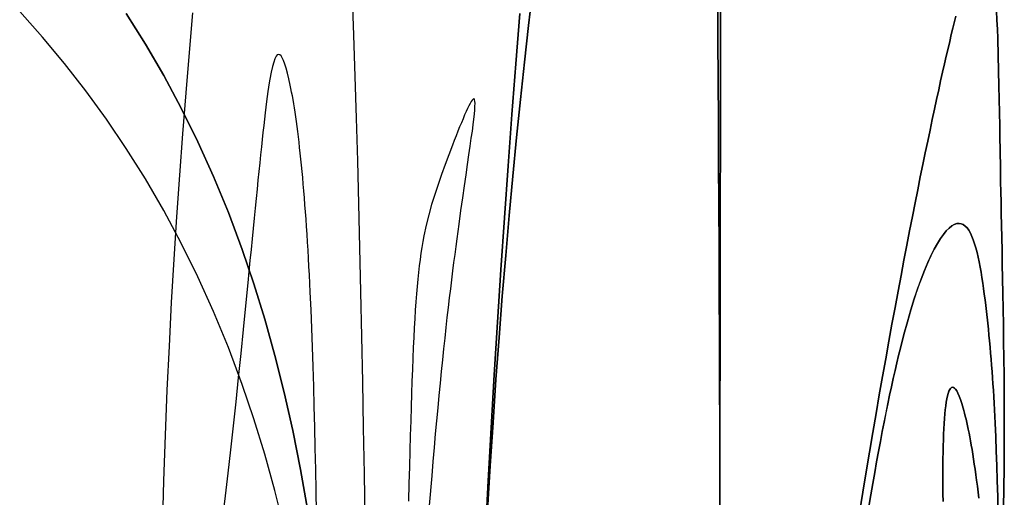
# Model space of a CAD drawing. Units: millimetres. Extents: x 188 to 679, y -220 to 150.
# Drawn here: x 306 to 328, y 113 to 124 of the extents above; entities that cross this region are included whole.
import ezdxf

# ---------------------------------------------------------------- set-up
doc = ezdxf.new("R2010")
doc.units = ezdxf.units.MM
doc.header["$MEASUREMENT"] = 0
doc.layers.add('IGES level 0', color=7, linetype='Continuous', true_color=0x000000)

msp = doc.modelspace()

# ---------------------------------------------------------------- linework, layer by layer
at = {"layer": 'IGES level 0'}
for p, q in [((317.424, 124.991, 75.662), (317.236, 123.378, 76.706)), ((317.236, 123.378, 76.706), (317.424, 124.991, 75.662)), ((313.248, 124.075, 8.202), (313.28, 123.157, 7.761)), ((321.579, 122.937, 2.912), (321.58, 124.078, 3.326)), ((321.58, 124.078, 3.326), (321.579, 122.937, 2.912)), ((321.522, 123.059, 10.488), (321.516, 123.95, 10.919)), ((321.516, 123.95, 10.919), (321.522, 123.059, 10.488)), ((306.239, 123.116, 77.09), (305.726, 123.691, 76.723)), ((308.137, 123.648, 87.024), (308.57, 122.959, 87.346)), ((308.57, 122.959, 87.346), (308.137, 123.648, 87.024)), ((309.567, 122.764, 80.286), (309.646, 123.666, 79.731)), ((317.04, 123.648, 84.397), (316.948, 122.511, 84.92)), ((316.948, 122.511, 84.92), (317.04, 123.648, 84.397)), ((327.834, 123.501, 33.204), (327.824, 123.712, 33.632)), ((327.824, 123.712, 33.632), (327.834, 123.501, 33.204)), ((326.903, 123.59, 51.152), (326.836, 123.319, 51.79)), ((326.836, 123.319, 51.79), (326.903, 123.59, 51.152)), ((327.843, 123.292, 32.804), (327.834, 123.501, 33.204)), ((327.834, 123.501, 33.204), (327.843, 123.292, 32.804)), ((317.236, 123.378, 76.706), (317.144, 122.549, 77.212)), ((317.144, 122.549, 77.212), (317.236, 123.378, 76.706)), ((326.801, 123.172, 52.112), (326.765, 123.018, 52.434)), ((326.765, 123.018, 52.434), (326.801, 123.172, 52.112)), ((326.836, 123.319, 51.79), (326.801, 123.172, 52.112)), ((326.801, 123.172, 52.112), (326.836, 123.319, 51.79)), ((327.85, 123.087, 32.431), (327.843, 123.292, 32.804)), ((327.843, 123.292, 32.804), (327.85, 123.087, 32.431)), ((306.738, 122.52, 77.457), (306.239, 123.116, 77.09)), ((308.57, 122.959, 87.346), (308.984, 122.247, 87.671)), ((308.984, 122.247, 87.671), (308.57, 122.959, 87.346)), ((313.28, 123.157, 7.761), (313.31, 122.225, 7.345)), ((321.527, 122.149, 10.079), (321.522, 123.059, 10.488)), ((321.522, 123.059, 10.488), (321.527, 122.149, 10.079)), ((326.765, 123.018, 52.434), (326.727, 122.856, 52.759)), ((326.727, 122.856, 52.759), (326.765, 123.018, 52.434)), ((327.862, 122.699, 31.755), (327.85, 123.087, 32.431)), ((327.85, 123.087, 32.431), (327.862, 122.699, 31.755)), ((309.49, 121.852, 80.822), (309.567, 122.764, 80.286)), ((321.577, 121.787, 2.525), (321.579, 122.937, 2.912)), ((321.579, 122.937, 2.912), (321.577, 121.787, 2.525)), ((326.727, 122.856, 52.759), (326.687, 122.686, 53.085)), ((326.687, 122.686, 53.085), (326.727, 122.856, 52.759)), ((307.22, 121.901, 77.825), (306.738, 122.52, 77.457)), ((311.472, 122.549, 44.533), (311.444, 122.447, 45.264)), ((311.472, 122.549, 44.533), (311.444, 122.447, 45.264)), ((311.499, 122.627, 43.812), (311.472, 122.549, 44.533)), ((311.499, 122.627, 43.812), (311.472, 122.549, 44.533)), ((311.526, 122.681, 43.102), (311.499, 122.627, 43.812)), ((311.526, 122.681, 43.102), (311.499, 122.627, 43.812)), ((311.554, 122.714, 42.406), (311.526, 122.681, 43.102)), ((311.554, 122.714, 42.406), (311.526, 122.681, 43.102)), ((311.581, 122.725, 41.723), (311.554, 122.714, 42.406)), ((311.581, 122.725, 41.723), (311.554, 122.714, 42.406)), ((311.609, 122.717, 41.057), (311.581, 122.725, 41.723)), ((311.609, 122.717, 41.057), (311.581, 122.725, 41.723)), ((311.638, 122.69, 40.406), (311.609, 122.717, 41.057)), ((311.638, 122.69, 40.406), (311.609, 122.717, 41.057)), ((311.666, 122.645, 39.773), (311.638, 122.69, 40.406)), ((311.666, 122.645, 39.773), (311.638, 122.69, 40.406)), ((311.696, 122.583, 39.158), (311.666, 122.645, 39.773)), ((311.696, 122.583, 39.158), (311.666, 122.645, 39.773)), ((311.725, 122.504, 38.559), (311.696, 122.583, 39.158)), ((311.725, 122.504, 38.559), (311.696, 122.583, 39.158)), ((311.755, 122.409, 37.979), (311.725, 122.504, 38.559)), ((311.755, 122.409, 37.979), (311.725, 122.504, 38.559)), ((316.948, 122.511, 84.92), (316.859, 121.361, 85.419)), ((316.859, 121.361, 85.419), (316.948, 122.511, 84.92)), ((317.144, 122.549, 77.212), (317.054, 121.705, 77.707)), ((317.054, 121.705, 77.707), (317.144, 122.549, 77.212)), ((326.647, 122.507, 53.413), (326.604, 122.32, 53.742)), ((326.604, 122.32, 53.742), (326.647, 122.507, 53.413)), ((326.687, 122.686, 53.085), (326.647, 122.507, 53.413)), ((326.647, 122.507, 53.413), (326.687, 122.686, 53.085)), ((327.878, 122.012, 30.633), (327.862, 122.699, 31.755)), ((327.862, 122.699, 31.755), (327.878, 122.012, 30.633)), ((311.416, 122.32, 46.002), (311.388, 122.165, 46.746)), ((311.416, 122.32, 46.002), (311.388, 122.165, 46.746)), ((311.444, 122.447, 45.264), (311.416, 122.32, 46.002)), ((311.444, 122.447, 45.264), (311.416, 122.32, 46.002)), ((311.786, 122.298, 37.415), (311.755, 122.409, 37.979)), ((311.786, 122.298, 37.415), (311.755, 122.409, 37.979)), ((311.816, 122.171, 36.869), (311.786, 122.298, 37.415)), ((311.816, 122.171, 36.869), (311.786, 122.298, 37.415)), ((326.604, 122.32, 53.742), (326.56, 122.125, 54.072)), ((326.56, 122.125, 54.072), (326.604, 122.32, 53.742)), ((308.984, 122.247, 87.671), (309.38, 121.509, 87.998)), ((309.38, 121.509, 87.998), (308.984, 122.247, 87.671)), ((311.373, 122.078, 47.118), (311.358, 121.983, 47.492)), ((311.373, 122.078, 47.118), (311.358, 121.983, 47.492)), ((311.388, 122.165, 46.746), (311.373, 122.078, 47.118)), ((311.388, 122.165, 46.746), (311.373, 122.078, 47.118)), ((311.847, 122.029, 36.339), (311.816, 122.171, 36.869)), ((311.847, 122.029, 36.339), (311.816, 122.171, 36.869)), ((313.31, 122.225, 7.345), (313.338, 121.279, 6.956)), ((321.532, 121.221, 9.691), (321.527, 122.149, 10.079)), ((321.527, 122.149, 10.079), (321.532, 121.221, 9.691)), ((326.56, 122.125, 54.072), (326.515, 121.92, 54.403)), ((326.515, 121.92, 54.403), (326.56, 122.125, 54.072)), ((307.687, 121.259, 78.193), (307.22, 121.901, 77.825)), ((309.417, 120.929, 81.339), (309.49, 121.852, 80.822)), ((311.343, 121.881, 47.865), (311.328, 121.772, 48.239)), ((311.343, 121.881, 47.865), (311.328, 121.772, 48.239)), ((311.358, 121.983, 47.492), (311.343, 121.881, 47.865)), ((311.358, 121.983, 47.492), (311.343, 121.881, 47.865)), ((311.863, 121.952, 36.08), (311.847, 122.029, 36.339)), ((311.863, 121.952, 36.08), (311.847, 122.029, 36.339)), ((311.878, 121.872, 35.824), (311.863, 121.952, 36.08)), ((311.878, 121.872, 35.824), (311.863, 121.952, 36.08)), ((311.894, 121.788, 35.573), (311.878, 121.872, 35.824)), ((311.894, 121.788, 35.573), (311.878, 121.872, 35.824)), ((326.515, 121.92, 54.403), (326.468, 121.707, 54.736)), ((326.468, 121.707, 54.736), (326.515, 121.92, 54.403)), ((327.89, 121.408, 29.707), (327.878, 122.012, 30.633)), ((327.878, 122.012, 30.633), (327.89, 121.408, 29.707)), ((311.313, 121.655, 48.612), (311.297, 121.531, 48.984)), ((311.313, 121.655, 48.612), (311.297, 121.531, 48.984)), ((311.328, 121.772, 48.239), (311.313, 121.655, 48.612)), ((311.328, 121.772, 48.239), (311.313, 121.655, 48.612)), ((311.909, 121.7, 35.325), (311.894, 121.788, 35.573)), ((311.909, 121.7, 35.325), (311.894, 121.788, 35.573)), ((311.924, 121.608, 35.081), (311.909, 121.7, 35.325)), ((311.924, 121.608, 35.081), (311.909, 121.7, 35.325)), ((315.915, 121.616, 39.56), (315.887, 121.563, 39.157)), ((315.94, 121.659, 39.977), (315.915, 121.616, 39.56)), ((315.962, 121.692, 40.408), (315.94, 121.659, 39.977)), ((315.981, 121.712, 40.855), (315.962, 121.692, 40.408)), ((315.997, 121.72, 41.317), (315.981, 121.712, 40.855)), ((316.009, 121.715, 41.793), (315.997, 121.72, 41.317)), ((316.018, 121.696, 42.283), (316.009, 121.715, 41.793)), ((316.024, 121.662, 42.788), (316.018, 121.696, 42.283)), ((316.026, 121.613, 43.305), (316.024, 121.662, 42.788)), ((316.025, 121.549, 43.835), (316.026, 121.613, 43.305)), ((317.054, 121.705, 77.707), (316.967, 120.846, 78.189)), ((316.967, 120.846, 78.189), (317.054, 121.705, 77.707)), ((321.576, 120.628, 2.166), (321.577, 121.787, 2.525)), ((321.577, 121.787, 2.525), (321.576, 120.628, 2.166)), ((326.468, 121.707, 54.736), (326.42, 121.484, 55.07)), ((326.42, 121.484, 55.07), (326.468, 121.707, 54.736)), ((309.38, 121.509, 87.998), (309.756, 120.747, 88.328)), ((309.756, 120.747, 88.328), (309.38, 121.509, 87.998)), ((311.28, 121.4, 49.355), (311.264, 121.261, 49.724)), ((311.28, 121.4, 49.355), (311.264, 121.261, 49.724)), ((311.297, 121.531, 48.984), (311.28, 121.4, 49.355)), ((311.297, 121.531, 48.984), (311.28, 121.4, 49.355)), ((311.94, 121.513, 34.841), (311.924, 121.608, 35.081)), ((311.94, 121.513, 34.841), (311.924, 121.608, 35.081)), ((311.955, 121.414, 34.604), (311.94, 121.513, 34.841)), ((311.955, 121.414, 34.604), (311.94, 121.513, 34.841)), ((311.97, 121.311, 34.37), (311.955, 121.414, 34.604)), ((311.97, 121.311, 34.37), (311.955, 121.414, 34.604)), ((315.825, 121.431, 38.395), (315.791, 121.353, 38.035)), ((315.858, 121.501, 38.769), (315.825, 121.431, 38.395)), ((315.887, 121.563, 39.157), (315.858, 121.501, 38.769)), ((316.012, 121.374, 44.927), (316.02, 121.469, 44.376)), ((316.02, 121.469, 44.376), (316.025, 121.549, 43.835)), ((326.42, 121.484, 55.07), (326.37, 121.252, 55.404)), ((326.37, 121.252, 55.404), (326.42, 121.484, 55.07)), ((327.895, 121.107, 29.279), (327.89, 121.408, 29.707)), ((327.89, 121.408, 29.707), (327.895, 121.107, 29.279)), ((308.137, 120.594, 78.561), (307.687, 121.259, 78.193)), ((311.264, 121.261, 49.724), (311.247, 121.114, 50.092)), ((311.264, 121.261, 49.724), (311.247, 121.114, 50.092)), ((311.986, 121.204, 34.14), (311.97, 121.311, 34.37)), ((311.986, 121.204, 34.14), (311.97, 121.311, 34.37)), ((312.001, 121.094, 33.913), (311.986, 121.204, 34.14)), ((312.001, 121.094, 33.913), (311.986, 121.204, 34.14)), ((313.338, 121.279, 6.956), (313.365, 120.318, 6.592)), ((315.718, 121.179, 37.353), (315.679, 121.085, 37.03)), ((315.756, 121.269, 37.688), (315.718, 121.179, 37.353)), ((315.791, 121.353, 38.035), (315.756, 121.269, 37.688)), ((315.984, 121.133, 46.054), (316, 121.261, 45.487)), ((316, 121.261, 45.487), (316.012, 121.374, 44.927)), ((316.859, 121.361, 85.419), (316.773, 120.2, 85.893)), ((316.773, 120.2, 85.893), (316.859, 121.361, 85.419)), ((321.537, 120.275, 9.326), (321.532, 121.221, 9.691)), ((321.532, 121.221, 9.691), (321.537, 120.275, 9.326)), ((326.37, 121.252, 55.404), (326.319, 121.011, 55.739)), ((326.319, 121.011, 55.739), (326.37, 121.252, 55.404)), ((311.229, 120.96, 50.458), (311.212, 120.798, 50.822)), ((311.229, 120.96, 50.458), (311.212, 120.798, 50.822)), ((311.247, 121.114, 50.092), (311.229, 120.96, 50.458)), ((311.247, 121.114, 50.092), (311.229, 120.96, 50.458)), ((312.015, 120.98, 33.689), (312.001, 121.094, 33.913)), ((312.015, 120.98, 33.689), (312.001, 121.094, 33.913)), ((312.03, 120.862, 33.468), (312.015, 120.98, 33.689)), ((312.03, 120.862, 33.468), (312.015, 120.98, 33.689)), ((315.64, 120.986, 36.719), (315.599, 120.884, 36.419)), ((315.679, 121.085, 37.03), (315.64, 120.986, 36.719)), ((315.943, 120.825, 47.204), (315.966, 120.987, 46.627)), ((315.966, 120.987, 46.627), (315.984, 121.133, 46.054)), ((326.319, 121.011, 55.739), (326.266, 120.76, 56.074)), ((326.266, 120.76, 56.074), (326.319, 121.011, 55.739)), ((327.898, 120.952, 29.069), (327.895, 121.107, 29.279)), ((327.895, 121.107, 29.279), (327.898, 120.952, 29.069)), ((327.9, 120.79, 28.859), (327.898, 120.952, 29.069)), ((327.898, 120.952, 29.069), (327.9, 120.79, 28.859)), ((309.347, 119.994, 81.835), (309.417, 120.929, 81.339)), ((309.756, 120.747, 88.328), (310.112, 119.96, 88.66)), ((310.112, 119.96, 88.66), (309.756, 120.747, 88.328)), ((311.212, 120.798, 50.822), (311.193, 120.629, 51.183)), ((311.212, 120.798, 50.822), (311.193, 120.629, 51.183)), ((312.045, 120.741, 33.251), (312.03, 120.862, 33.468)), ((312.045, 120.741, 33.251), (312.03, 120.862, 33.468)), ((312.059, 120.616, 33.036), (312.045, 120.741, 33.251)), ((312.059, 120.616, 33.036), (312.045, 120.741, 33.251)), ((315.558, 120.779, 36.128), (315.516, 120.672, 35.848)), ((315.599, 120.884, 36.419), (315.558, 120.779, 36.128)), ((315.918, 120.645, 47.784), (315.943, 120.825, 47.204)), ((316.967, 120.846, 78.189), (316.882, 119.972, 78.656)), ((316.882, 119.972, 78.656), (316.967, 120.846, 78.189)), ((326.266, 120.76, 56.074), (326.212, 120.5, 56.409)), ((326.212, 120.5, 56.409), (326.266, 120.76, 56.074)), ((327.903, 120.621, 28.649), (327.9, 120.79, 28.859)), ((327.9, 120.79, 28.859), (327.903, 120.621, 28.649)), ((308.57, 119.906, 78.929), (308.137, 120.594, 78.561)), ((311.193, 120.629, 51.183), (311.175, 120.452, 51.541)), ((311.193, 120.629, 51.183), (311.175, 120.452, 51.541)), ((312.073, 120.487, 32.824), (312.059, 120.616, 33.036)), ((312.073, 120.487, 32.824), (312.059, 120.616, 33.036)), ((315.516, 120.672, 35.848), (315.432, 120.454, 35.314)), ((315.89, 120.448, 48.366), (315.918, 120.645, 47.784)), ((321.575, 119.461, 1.835), (321.576, 120.628, 2.166)), ((321.576, 120.628, 2.166), (321.575, 119.461, 1.835)), ((326.212, 120.5, 56.409), (326.157, 120.23, 56.744)), ((326.157, 120.23, 56.744), (326.212, 120.5, 56.409)), ((327.906, 120.442, 28.437), (327.903, 120.621, 28.649)), ((327.903, 120.621, 28.649), (327.906, 120.442, 28.437)), ((311.175, 120.452, 51.541), (311.155, 120.268, 51.896)), ((311.175, 120.452, 51.541), (311.155, 120.268, 51.896)), ((312.088, 120.354, 32.615), (312.073, 120.487, 32.824)), ((312.088, 120.354, 32.615), (312.073, 120.487, 32.824)), ((312.101, 120.218, 32.409), (312.088, 120.354, 32.615)), ((312.101, 120.218, 32.409), (312.088, 120.354, 32.615)), ((313.365, 120.318, 6.592), (313.39, 119.343, 6.255)), ((315.432, 120.454, 35.314), (315.348, 120.231, 34.814)), ((315.859, 120.234, 48.947), (315.89, 120.448, 48.366)), ((327.91, 120.254, 28.224), (327.906, 120.442, 28.437)), ((327.906, 120.442, 28.437), (327.91, 120.254, 28.224)), ((311.136, 120.077, 52.248), (311.116, 119.878, 52.596)), ((311.136, 120.077, 52.248), (311.116, 119.878, 52.596)), ((311.155, 120.268, 51.896), (311.136, 120.077, 52.248)), ((311.155, 120.268, 51.896), (311.136, 120.077, 52.248)), ((312.115, 120.078, 32.205), (312.101, 120.218, 32.409)), ((312.115, 120.078, 32.205), (312.101, 120.218, 32.409)), ((312.129, 119.935, 32.005), (312.115, 120.078, 32.205)), ((312.129, 119.935, 32.005), (312.115, 120.078, 32.205)), ((315.348, 120.231, 34.814), (315.267, 120.007, 34.342)), ((315.825, 120.002, 49.527), (315.859, 120.234, 48.947)), ((316.773, 120.2, 85.893), (316.691, 119.028, 86.342)), ((316.691, 119.028, 86.342), (316.773, 120.2, 85.893)), ((321.541, 119.311, 8.984), (321.537, 120.275, 9.326)), ((321.537, 120.275, 9.326), (321.541, 119.311, 8.984)), ((326.157, 120.23, 56.744), (326.099, 119.951, 57.079)), ((326.099, 119.951, 57.079), (326.157, 120.23, 56.744)), ((327.913, 120.054, 28.008), (327.91, 120.254, 28.224)), ((327.91, 120.254, 28.224), (327.913, 120.054, 28.008)), ((327.917, 119.842, 27.79), (327.913, 120.054, 28.008)), ((327.913, 120.054, 28.008), (327.917, 119.842, 27.79)), ((308.984, 119.193, 79.296), (308.57, 119.906, 78.929)), ((309.282, 119.047, 82.31), (309.347, 119.994, 81.835)), ((310.112, 119.96, 88.66), (310.448, 119.148, 88.994)), ((310.448, 119.148, 88.994), (310.112, 119.96, 88.66)), ((311.116, 119.878, 52.596), (311.095, 119.673, 52.939)), ((311.116, 119.878, 52.596), (311.095, 119.673, 52.939)), ((312.142, 119.787, 31.807), (312.129, 119.935, 32.005)), ((312.142, 119.787, 31.807), (312.129, 119.935, 32.005)), ((315.267, 120.007, 34.342), (315.189, 119.782, 33.897)), ((315.789, 119.751, 50.104), (315.825, 120.002, 49.527)), ((316.882, 119.972, 78.656), (316.8, 119.082, 79.108)), ((316.8, 119.082, 79.108), (316.882, 119.972, 78.656)), ((326.099, 119.951, 57.079), (326.041, 119.661, 57.412)), ((326.041, 119.661, 57.412), (326.099, 119.951, 57.079)), ((327.922, 119.617, 27.569), (327.917, 119.842, 27.79)), ((327.917, 119.842, 27.79), (327.922, 119.617, 27.569)), ((311.095, 119.673, 52.939), (311.074, 119.461, 53.279)), ((311.095, 119.673, 52.939), (311.074, 119.461, 53.279)), ((312.155, 119.636, 31.612), (312.142, 119.787, 31.807)), ((312.155, 119.636, 31.612), (312.142, 119.787, 31.807)), ((312.168, 119.481, 31.419), (312.155, 119.636, 31.612)), ((312.168, 119.481, 31.419), (312.155, 119.636, 31.612)), ((315.189, 119.782, 33.897), (315.114, 119.556, 33.474)), ((315.75, 119.481, 50.677), (315.789, 119.751, 50.104)), ((326.041, 119.661, 57.412), (325.981, 119.362, 57.745)), ((325.981, 119.362, 57.745), (326.041, 119.661, 57.412)), ((327.926, 119.378, 27.346), (327.922, 119.617, 27.569)), ((327.922, 119.617, 27.569), (327.926, 119.378, 27.346)), ((311.074, 119.461, 53.279), (311.052, 119.242, 53.614)), ((311.074, 119.461, 53.279), (311.052, 119.242, 53.614)), ((312.18, 119.323, 31.23), (312.168, 119.481, 31.419)), ((312.18, 119.323, 31.23), (312.168, 119.481, 31.419)), ((315.114, 119.556, 33.474), (315.045, 119.328, 33.07)), ((315.709, 119.192, 51.245), (315.75, 119.481, 50.677)), ((321.573, 118.288, 1.532), (321.575, 119.461, 1.835)), ((321.575, 119.461, 1.835), (321.573, 118.288, 1.532)), ((309.38, 118.456, 79.663), (308.984, 119.193, 79.296)), ((311.052, 119.242, 53.614), (311.03, 119.017, 53.945)), ((311.052, 119.242, 53.614), (311.03, 119.017, 53.945)), ((312.192, 119.161, 31.043), (312.18, 119.323, 31.23)), ((312.192, 119.161, 31.043), (312.18, 119.323, 31.23)), ((313.39, 119.343, 6.255), (313.414, 118.354, 5.944)), ((315.045, 119.328, 33.07), (314.981, 119.097, 32.683)), ((315.666, 118.882, 51.807), (315.709, 119.192, 51.245)), ((321.546, 118.331, 8.666), (321.541, 119.311, 8.984)), ((321.541, 119.311, 8.984), (321.546, 118.331, 8.666)), ((325.981, 119.362, 57.745), (325.92, 119.054, 58.076)), ((325.92, 119.054, 58.076), (325.981, 119.362, 57.745)), ((327.931, 119.126, 27.12), (327.926, 119.378, 27.346)), ((327.926, 119.378, 27.346), (327.931, 119.126, 27.12)), ((309.221, 118.087, 82.763), (309.282, 119.047, 82.31)), ((310.448, 119.148, 88.994), (310.762, 118.309, 89.331)), ((310.762, 118.309, 89.331), (310.448, 119.148, 88.994)), ((311.03, 119.017, 53.945), (311.007, 118.786, 54.27)), ((311.03, 119.017, 53.945), (311.007, 118.786, 54.27)), ((312.204, 118.995, 30.859), (312.192, 119.161, 31.043)), ((312.204, 118.995, 30.859), (312.192, 119.161, 31.043)), ((312.216, 118.826, 30.678), (312.204, 118.995, 30.859)), ((312.216, 118.826, 30.678), (312.204, 118.995, 30.859)), ((314.981, 119.097, 32.683), (314.923, 118.861, 32.31)), ((316.691, 119.028, 86.342), (316.611, 117.849, 86.767)), ((316.611, 117.849, 86.767), (316.691, 119.028, 86.342)), ((316.8, 119.082, 79.108), (316.721, 118.176, 79.542)), ((316.721, 118.176, 79.542), (316.8, 119.082, 79.108)), ((325.92, 119.054, 58.076), (325.858, 118.735, 58.406)), ((325.858, 118.735, 58.406), (325.92, 119.054, 58.076)), ((327.936, 118.859, 26.893), (327.931, 119.126, 27.12)), ((327.931, 119.126, 27.12), (327.936, 118.859, 26.893)), ((311.007, 118.786, 54.27), (310.984, 118.55, 54.591)), ((311.007, 118.786, 54.27), (310.984, 118.55, 54.591)), ((312.227, 118.653, 30.5), (312.216, 118.826, 30.678)), ((312.227, 118.653, 30.5), (312.216, 118.826, 30.678)), ((314.923, 118.861, 32.31), (314.871, 118.615, 31.946)), ((315.621, 118.552, 52.362), (315.666, 118.882, 51.807)), ((325.858, 118.735, 58.406), (325.794, 118.407, 58.734)), ((325.794, 118.407, 58.734), (325.858, 118.735, 58.406)), ((326.687, 118.731, 43.767), (326.622, 118.652, 44.253)), ((326.622, 118.652, 44.253), (326.687, 118.731, 43.767)), ((326.75, 118.794, 43.289), (326.687, 118.731, 43.767)), ((326.687, 118.731, 43.767), (326.75, 118.794, 43.289)), ((326.811, 118.842, 42.819), (326.75, 118.794, 43.289)), ((326.75, 118.794, 43.289), (326.811, 118.842, 42.819)), ((326.869, 118.876, 42.358), (326.811, 118.842, 42.819)), ((326.811, 118.842, 42.819), (326.869, 118.876, 42.358)), ((326.924, 118.895, 41.906), (326.869, 118.876, 42.358)), ((326.869, 118.876, 42.358), (326.924, 118.895, 41.906)), ((326.976, 118.901, 41.464), (326.924, 118.895, 41.906)), ((326.924, 118.895, 41.906), (326.976, 118.901, 41.464)), ((327.025, 118.893, 41.032), (326.976, 118.901, 41.464)), ((326.976, 118.901, 41.464), (327.026, 118.893, 41.032)), ((327.072, 118.873, 40.611), (327.025, 118.893, 41.032)), ((327.026, 118.893, 41.032), (327.072, 118.873, 40.611)), ((327.116, 118.84, 40.2), (327.072, 118.873, 40.611)), ((327.072, 118.873, 40.611), (327.116, 118.84, 40.2)), ((327.157, 118.797, 39.8), (327.116, 118.84, 40.2)), ((327.116, 118.84, 40.2), (327.157, 118.797, 39.8)), ((327.196, 118.743, 39.411), (327.157, 118.797, 39.8)), ((327.157, 118.797, 39.8), (327.196, 118.743, 39.411)), ((327.232, 118.68, 39.033), (327.196, 118.743, 39.411)), ((327.196, 118.743, 39.411), (327.232, 118.68, 39.033)), ((327.942, 118.579, 26.664), (327.936, 118.859, 26.893)), ((327.936, 118.859, 26.893), (327.942, 118.579, 26.664)), ((310.984, 118.55, 54.591), (310.96, 118.308, 54.906)), ((310.984, 118.55, 54.591), (310.96, 118.308, 54.906)), ((312.238, 118.477, 30.324), (312.227, 118.653, 30.5)), ((312.238, 118.477, 30.324), (312.227, 118.653, 30.5)), ((314.871, 118.615, 31.946), (314.847, 118.489, 31.767)), ((315.598, 118.378, 52.637), (315.621, 118.552, 52.362)), ((326.554, 118.557, 44.745), (326.485, 118.446, 45.242)), ((326.485, 118.446, 45.242), (326.555, 118.557, 44.745)), ((326.622, 118.652, 44.253), (326.554, 118.557, 44.745)), ((326.555, 118.557, 44.745), (326.622, 118.652, 44.253)), ((327.266, 118.607, 38.666), (327.232, 118.68, 39.033)), ((327.232, 118.68, 39.033), (327.266, 118.607, 38.666)), ((327.298, 118.527, 38.31), (327.266, 118.607, 38.666)), ((327.266, 118.607, 38.666), (327.298, 118.527, 38.31)), ((327.328, 118.438, 37.964), (327.298, 118.527, 38.31)), ((327.298, 118.527, 38.31), (327.328, 118.438, 37.964)), ((327.948, 118.283, 26.435), (327.942, 118.579, 26.664)), ((327.942, 118.579, 26.664), (327.948, 118.283, 26.435)), ((309.756, 117.694, 80.028), (309.38, 118.456, 79.663)), ((310.762, 118.309, 89.331), (311.026, 117.531, 89.635)), ((311.026, 117.531, 89.635), (310.762, 118.309, 89.331)), ((310.96, 118.308, 54.906), (310.936, 118.061, 55.216)), ((310.96, 118.308, 54.906), (310.936, 118.061, 55.216)), ((312.249, 118.297, 30.151), (312.238, 118.477, 30.324)), ((312.249, 118.297, 30.151), (312.238, 118.477, 30.324)), ((312.26, 118.114, 29.981), (312.249, 118.297, 30.151)), ((312.26, 118.114, 29.981), (312.249, 118.297, 30.151)), ((313.414, 118.354, 5.944), (313.437, 117.352, 5.661)), ((314.824, 118.358, 31.589), (314.803, 118.224, 31.412)), ((314.847, 118.489, 31.767), (314.824, 118.358, 31.589)), ((315.574, 118.199, 52.909), (315.598, 118.378, 52.637)), ((321.55, 117.336, 8.373), (321.546, 118.331, 8.666)), ((321.546, 118.331, 8.666), (321.55, 117.336, 8.373)), ((321.572, 117.109, 1.256), (321.573, 118.288, 1.532)), ((321.573, 118.288, 1.532), (321.572, 117.109, 1.256)), ((325.794, 118.407, 58.734), (325.729, 118.069, 59.059)), ((325.729, 118.069, 59.059), (325.794, 118.407, 58.734)), ((326.414, 118.319, 45.744), (326.341, 118.175, 46.25)), ((326.342, 118.175, 46.25), (326.414, 118.319, 45.744)), ((326.485, 118.446, 45.242), (326.414, 118.319, 45.744)), ((326.414, 118.319, 45.744), (326.485, 118.446, 45.242)), ((327.356, 118.344, 37.628), (327.328, 118.438, 37.964)), ((327.328, 118.438, 37.964), (327.356, 118.344, 37.628)), ((327.382, 118.243, 37.303), (327.356, 118.344, 37.628)), ((327.356, 118.344, 37.628), (327.382, 118.243, 37.303)), ((327.954, 117.974, 26.205), (327.948, 118.283, 26.435)), ((327.948, 118.283, 26.435), (327.954, 117.974, 26.205)), ((309.164, 117.113, 83.192), (309.221, 118.087, 82.763)), ((310.936, 118.061, 55.216), (310.911, 117.809, 55.52)), ((310.936, 118.061, 55.216), (310.911, 117.809, 55.52)), ((312.27, 117.927, 29.814), (312.26, 118.114, 29.981)), ((312.27, 117.927, 29.814), (312.26, 118.114, 29.981)), ((314.783, 118.085, 31.236), (314.765, 117.942, 31.06)), ((314.803, 118.224, 31.412), (314.783, 118.085, 31.236)), ((315.55, 118.014, 53.18), (315.574, 118.199, 52.909)), ((316.721, 118.176, 79.542), (316.644, 117.255, 79.959)), ((316.644, 117.255, 79.959), (316.721, 118.176, 79.542)), ((325.729, 118.069, 59.059), (325.663, 117.721, 59.381)), ((325.663, 117.721, 59.381), (325.729, 118.069, 59.059)), ((326.341, 118.175, 46.25), (326.267, 118.014, 46.758)), ((326.268, 118.014, 46.758), (326.342, 118.175, 46.25)), ((327.407, 118.137, 36.988), (327.382, 118.243, 37.303)), ((327.382, 118.243, 37.303), (327.406, 118.137, 36.988)), ((327.406, 118.137, 36.988), (327.43, 118.027, 36.682)), ((327.43, 118.027, 36.682), (327.407, 118.137, 36.988)), ((312.28, 117.737, 29.651), (312.27, 117.927, 29.814)), ((312.28, 117.737, 29.651), (312.27, 117.927, 29.814)), ((314.765, 117.942, 31.06), (314.747, 117.792, 30.884)), ((315.526, 117.823, 53.449), (315.55, 118.014, 53.18)), ((316.611, 117.849, 86.767), (316.535, 116.662, 87.166)), ((316.535, 116.662, 87.166), (316.611, 117.849, 86.767)), ((326.192, 117.836, 47.269), (326.116, 117.64, 47.779)), ((326.116, 117.64, 47.779), (326.192, 117.836, 47.269)), ((326.267, 118.014, 46.758), (326.192, 117.836, 47.269)), ((326.192, 117.836, 47.269), (326.268, 118.014, 46.758)), ((327.452, 117.912, 36.386), (327.43, 118.027, 36.682)), ((327.43, 118.027, 36.682), (327.452, 117.912, 36.386)), ((327.473, 117.794, 36.099), (327.452, 117.912, 36.386)), ((327.452, 117.912, 36.386), (327.473, 117.794, 36.099)), ((327.96, 117.651, 25.977), (327.954, 117.974, 26.205)), ((327.954, 117.974, 26.205), (327.96, 117.651, 25.977)), ((310.112, 116.907, 80.392), (309.756, 117.694, 80.028)), ((310.911, 117.809, 55.52), (310.886, 117.554, 55.818)), ((310.911, 117.809, 55.52), (310.886, 117.554, 55.818)), ((312.29, 117.543, 29.49), (312.28, 117.737, 29.651)), ((312.29, 117.543, 29.49), (312.28, 117.737, 29.651)), ((314.731, 117.637, 30.708), (314.716, 117.474, 30.532)), ((314.747, 117.792, 30.884), (314.731, 117.637, 30.708)), ((315.476, 117.423, 53.981), (315.501, 117.626, 53.716)), ((315.501, 117.626, 53.716), (315.526, 117.823, 53.449)), ((325.663, 117.721, 59.381), (325.596, 117.364, 59.701)), ((325.596, 117.364, 59.701), (325.663, 117.721, 59.381)), ((326.116, 117.64, 47.779), (326.039, 117.426, 48.29)), ((326.04, 117.426, 48.29), (326.116, 117.64, 47.779)), ((327.493, 117.674, 35.821), (327.473, 117.794, 36.099)), ((327.473, 117.794, 36.099), (327.492, 117.674, 35.821)), ((327.492, 117.674, 35.821), (327.511, 117.55, 35.551)), ((327.512, 117.55, 35.551), (327.493, 117.674, 35.821)), ((327.967, 117.315, 25.75), (327.96, 117.651, 25.977)), ((327.96, 117.651, 25.977), (327.967, 117.315, 25.75)), ((310.886, 117.554, 55.818), (310.834, 117.032, 56.397)), ((310.886, 117.554, 55.818), (310.834, 117.032, 56.397)), ((311.026, 117.531, 89.635), (311.272, 116.731, 89.939)), ((311.272, 116.731, 89.939), (311.026, 117.531, 89.635)), ((312.299, 117.347, 29.332), (312.29, 117.543, 29.49)), ((312.299, 117.347, 29.332), (312.29, 117.543, 29.49)), ((314.716, 117.474, 30.532), (314.701, 117.305, 30.355)), ((315.451, 117.213, 54.244), (315.476, 117.423, 53.981)), ((326.039, 117.426, 48.29), (325.962, 117.194, 48.799)), ((325.962, 117.194, 48.799), (326.04, 117.426, 48.29)), ((327.511, 117.55, 35.551), (327.53, 117.425, 35.291)), ((327.53, 117.425, 35.291), (327.512, 117.55, 35.551)), ((327.547, 117.298, 35.038), (327.53, 117.425, 35.291)), ((327.53, 117.425, 35.291), (327.547, 117.298, 35.038)), ((312.317, 116.943, 29.025), (312.299, 117.347, 29.332)), ((312.317, 116.943, 29.025), (312.299, 117.347, 29.332)), ((313.437, 117.352, 5.661), (313.458, 116.338, 5.404)), ((314.701, 117.305, 30.355), (314.688, 117.127, 30.178)), ((315.426, 116.996, 54.505), (315.451, 117.213, 54.244)), ((316.644, 117.255, 79.959), (316.571, 116.318, 80.355)), ((316.571, 116.318, 80.355), (316.644, 117.255, 79.959)), ((321.554, 116.327, 8.104), (321.55, 117.336, 8.373)), ((321.55, 117.336, 8.373), (321.554, 116.327, 8.104)), ((325.596, 117.364, 59.701), (325.528, 116.997, 60.017)), ((325.528, 116.997, 60.017), (325.596, 117.364, 59.701)), ((325.962, 117.194, 48.799), (325.884, 116.944, 49.306)), ((325.884, 116.944, 49.306), (325.962, 117.194, 48.799)), ((327.564, 117.169, 34.793), (327.547, 117.298, 35.038)), ((327.547, 117.298, 35.038), (327.564, 117.169, 34.793)), ((327.58, 117.039, 34.556), (327.564, 117.169, 34.793)), ((327.564, 117.169, 34.793), (327.58, 117.039, 34.556)), ((327.973, 116.965, 25.526), (327.967, 117.315, 25.75)), ((327.967, 117.315, 25.75), (327.973, 116.965, 25.526)), ((309.112, 116.125, 83.598), (309.164, 117.113, 83.192)), ((310.834, 117.032, 56.397), (310.781, 116.498, 56.951)), ((310.834, 117.032, 56.397), (310.781, 116.498, 56.951)), ((312.334, 116.527, 28.731), (312.317, 116.943, 29.025)), ((312.334, 116.527, 28.731), (312.317, 116.943, 29.025)), ((314.675, 116.94, 30), (314.663, 116.744, 29.821)), ((314.688, 117.127, 30.178), (314.675, 116.94, 30)), ((315.4, 116.773, 54.764), (315.426, 116.996, 54.505)), ((321.57, 115.924, 1.008), (321.572, 117.109, 1.256)), ((321.572, 117.109, 1.256), (321.57, 115.924, 1.008)), ((325.528, 116.997, 60.017), (325.459, 116.62, 60.329)), ((325.459, 116.62, 60.329), (325.528, 116.997, 60.017)), ((325.884, 116.944, 49.306), (325.806, 116.674, 49.809)), ((325.806, 116.674, 49.809), (325.884, 116.944, 49.306)), ((327.596, 116.908, 34.327), (327.58, 117.039, 34.556)), ((327.58, 117.039, 34.556), (327.596, 116.908, 34.327)), ((327.979, 116.604, 25.305), (327.973, 116.965, 25.526)), ((327.973, 116.965, 25.526), (327.979, 116.604, 25.305)), ((310.448, 116.094, 80.754), (310.112, 116.907, 80.392)), ((311.272, 116.731, 89.939), (311.501, 115.912, 90.241)), ((311.501, 115.912, 90.241), (311.272, 116.731, 89.939)), ((314.663, 116.744, 29.821), (314.651, 116.537, 29.642)), ((315.374, 116.543, 55.02), (315.4, 116.773, 54.764)), ((327.625, 116.642, 33.89), (327.596, 116.908, 34.327)), ((327.596, 116.908, 34.327), (327.625, 116.642, 33.89)), ((310.781, 116.498, 56.951), (310.726, 115.956, 57.48)), ((310.781, 116.498, 56.951), (310.726, 115.956, 57.48)), ((312.35, 116.1, 28.45), (312.334, 116.527, 28.731)), ((312.35, 116.1, 28.45), (312.334, 116.527, 28.731)), ((314.651, 116.537, 29.642), (314.64, 116.32, 29.463)), ((315.348, 116.306, 55.275), (315.374, 116.543, 55.02)), ((316.535, 116.662, 87.166), (316.462, 115.47, 87.541)), ((316.462, 115.47, 87.541), (316.535, 116.662, 87.166)), ((325.459, 116.62, 60.329), (325.388, 116.234, 60.637)), ((325.388, 116.234, 60.637), (325.459, 116.62, 60.329)), ((325.806, 116.674, 49.809), (325.727, 116.384, 50.309)), ((325.727, 116.384, 50.309), (325.806, 116.674, 49.809)), ((327.639, 116.509, 33.683), (327.625, 116.642, 33.89)), ((327.625, 116.642, 33.89), (327.639, 116.509, 33.683)), ((327.652, 116.374, 33.481), (327.639, 116.509, 33.683)), ((327.639, 116.509, 33.683), (327.652, 116.374, 33.481)), ((327.985, 116.231, 25.09), (327.979, 116.604, 25.305)), ((327.979, 116.604, 25.305), (327.985, 116.231, 25.09)), ((313.458, 116.338, 5.404), (313.479, 115.312, 5.175)), ((314.64, 116.32, 29.463), (314.63, 116.091, 29.283)), ((315.322, 116.061, 55.528), (315.348, 116.306, 55.275)), ((316.571, 116.318, 80.355), (316.501, 115.366, 80.731)), ((316.501, 115.366, 80.731), (316.571, 116.318, 80.355)), ((321.557, 115.305, 7.862), (321.554, 116.327, 8.104)), ((321.554, 116.327, 8.104), (321.557, 115.305, 7.862)), ((325.727, 116.384, 50.309), (325.648, 116.074, 50.804)), ((325.648, 116.074, 50.804), (325.727, 116.384, 50.309)), ((327.665, 116.239, 33.287), (327.652, 116.374, 33.481)), ((327.652, 116.374, 33.481), (327.665, 116.239, 33.287)), ((309.066, 115.123, 83.98), (309.112, 116.125, 83.598)), ((310.762, 115.255, 81.115), (310.448, 116.094, 80.754)), ((312.364, 115.661, 28.182), (312.35, 116.1, 28.45)), ((312.364, 115.661, 28.182), (312.35, 116.1, 28.45)), ((314.63, 116.091, 29.283), (314.62, 115.849, 29.104)), ((315.295, 115.81, 55.778), (315.322, 116.061, 55.528)), ((325.388, 116.234, 60.637), (325.317, 115.839, 60.941)), ((325.317, 115.839, 60.941), (325.388, 116.234, 60.637)), ((325.648, 116.074, 50.804), (325.608, 115.911, 51.05)), ((325.608, 115.911, 51.05), (325.648, 116.074, 50.804)), ((327.678, 116.103, 33.098), (327.665, 116.239, 33.287)), ((327.665, 116.239, 33.287), (327.678, 116.103, 33.098)), ((327.69, 115.966, 32.916), (327.678, 116.103, 33.098)), ((327.678, 116.103, 33.098), (327.69, 115.966, 32.916)), ((327.99, 115.848, 24.881), (327.985, 116.231, 25.09)), ((327.985, 116.231, 25.09), (327.99, 115.848, 24.881)), ((310.726, 115.956, 57.48), (310.67, 115.41, 57.983)), ((310.726, 115.956, 57.48), (310.67, 115.41, 57.983)), ((311.501, 115.912, 90.241), (311.712, 115.072, 90.536)), ((311.712, 115.072, 90.536), (311.501, 115.912, 90.241)), ((314.62, 115.849, 29.104), (314.61, 115.595, 28.926)), ((321.568, 114.734, 0.788), (321.57, 115.924, 1.008)), ((321.57, 115.924, 1.008), (321.568, 114.734, 0.788)), ((325.317, 115.839, 60.941), (325.245, 115.434, 61.24)), ((325.245, 115.434, 61.24), (325.317, 115.839, 60.941)), ((325.608, 115.911, 51.05), (325.568, 115.743, 51.294)), ((325.568, 115.743, 51.294), (325.608, 115.911, 51.05)), ((327.701, 115.828, 32.739), (327.69, 115.966, 32.916)), ((327.69, 115.966, 32.916), (327.701, 115.828, 32.739)), ((327.712, 115.689, 32.567), (327.701, 115.828, 32.739)), ((327.701, 115.828, 32.739), (327.712, 115.689, 32.567)), ((327.994, 115.455, 24.679), (327.99, 115.848, 24.881)), ((327.99, 115.848, 24.881), (327.994, 115.455, 24.679)), ((312.378, 115.212, 27.928), (312.364, 115.661, 28.182)), ((312.378, 115.212, 27.928), (312.364, 115.661, 28.182)), ((315.269, 115.55, 56.027), (315.295, 115.81, 55.778)), ((325.568, 115.743, 51.294), (325.528, 115.569, 51.537)), ((325.528, 115.569, 51.537), (325.568, 115.743, 51.294)), ((327.723, 115.549, 32.401), (327.712, 115.689, 32.567)), ((327.712, 115.689, 32.567), (327.723, 115.549, 32.401)), ((310.67, 115.41, 57.983), (310.612, 114.862, 58.46)), ((310.67, 115.41, 57.983), (310.612, 114.862, 58.46)), ((314.61, 115.595, 28.926), (314.6, 115.327, 28.748)), ((315.242, 115.283, 56.273), (315.269, 115.55, 56.027)), ((316.462, 115.47, 87.541), (316.393, 114.272, 87.891)), ((316.393, 114.272, 87.891), (316.462, 115.47, 87.541)), ((325.245, 115.434, 61.24), (325.172, 115.02, 61.534)), ((325.172, 115.02, 61.534), (325.245, 115.434, 61.24)), ((325.487, 115.389, 51.778), (325.447, 115.204, 52.018)), ((325.447, 115.204, 52.018), (325.488, 115.389, 51.778)), ((325.528, 115.569, 51.537), (325.487, 115.389, 51.778)), ((325.488, 115.389, 51.778), (325.528, 115.569, 51.537)), ((327.733, 115.409, 32.239), (327.723, 115.549, 32.401)), ((327.723, 115.549, 32.401), (327.733, 115.409, 32.239)), ((327.743, 115.267, 32.082), (327.733, 115.409, 32.239)), ((327.733, 115.409, 32.239), (327.743, 115.267, 32.082)), ((327.997, 115.054, 24.485), (327.994, 115.455, 24.679)), ((327.994, 115.455, 24.679), (327.997, 115.054, 24.485)), ((311.026, 114.477, 81.437), (310.762, 115.255, 81.115)), ((312.39, 114.753, 27.687), (312.378, 115.212, 27.928)), ((312.39, 114.753, 27.687), (312.378, 115.212, 27.928)), ((313.479, 115.312, 5.175), (313.498, 114.277, 4.974)), ((314.6, 115.327, 28.748), (314.59, 115.044, 28.572)), ((315.215, 115.008, 56.517), (315.242, 115.283, 56.273)), ((316.501, 115.366, 80.731), (316.434, 114.397, 81.086)), ((316.434, 114.397, 81.086), (316.501, 115.366, 80.731)), ((321.561, 114.272, 7.646), (321.557, 115.305, 7.862)), ((321.557, 115.305, 7.862), (321.561, 114.272, 7.646)), ((325.447, 115.204, 52.018), (325.406, 115.013, 52.256)), ((325.406, 115.013, 52.256), (325.447, 115.204, 52.018)), ((326.785, 115.166, 40.304), (326.766, 115.138, 40.64)), ((326.766, 115.138, 40.64), (326.785, 115.166, 40.304)), ((326.806, 115.184, 39.963), (326.785, 115.166, 40.304)), ((326.785, 115.166, 40.304), (326.806, 115.184, 39.963)), ((326.827, 115.191, 39.618), (326.806, 115.184, 39.963)), ((326.806, 115.184, 39.963), (326.827, 115.191, 39.618)), ((326.85, 115.188, 39.268), (326.827, 115.191, 39.618)), ((326.827, 115.191, 39.618), (326.85, 115.188, 39.268)), ((326.874, 115.173, 38.915), (326.85, 115.188, 39.268)), ((326.85, 115.188, 39.268), (326.874, 115.173, 38.915)), ((326.899, 115.147, 38.557), (326.874, 115.173, 38.915)), ((326.874, 115.173, 38.915), (326.899, 115.147, 38.557)), ((327.752, 115.123, 31.93), (327.743, 115.267, 32.082)), ((327.743, 115.267, 32.082), (327.752, 115.123, 31.93)), ((309.025, 114.105, 84.337), (309.066, 115.123, 83.98)), ((311.712, 115.072, 90.536), (311.906, 114.213, 90.825)), ((311.906, 114.213, 90.825), (311.712, 115.072, 90.536)), ((314.59, 115.044, 28.572), (314.58, 114.746, 28.399)), ((315.189, 114.725, 56.759), (315.215, 115.008, 56.517)), ((325.172, 115.02, 61.534), (325.099, 114.598, 61.822)), ((325.099, 114.598, 61.822), (325.172, 115.02, 61.534)), ((325.406, 115.013, 52.256), (325.365, 114.816, 52.492)), ((325.365, 114.816, 52.492), (325.406, 115.013, 52.256)), ((326.716, 114.996, 41.615), (326.701, 114.93, 41.929)), ((326.701, 114.93, 41.929), (326.716, 114.996, 41.615)), ((326.731, 115.052, 41.295), (326.716, 114.996, 41.615)), ((326.716, 114.996, 41.615), (326.731, 115.052, 41.295)), ((326.748, 115.1, 40.97), (326.731, 115.052, 41.295)), ((326.731, 115.052, 41.295), (326.748, 115.1, 40.97)), ((326.766, 115.138, 40.64), (326.748, 115.1, 40.97)), ((326.748, 115.1, 40.97), (326.766, 115.138, 40.64)), ((326.925, 115.108, 38.196), (326.899, 115.147, 38.557)), ((326.899, 115.147, 38.557), (326.925, 115.108, 38.196)), ((326.952, 115.057, 37.832), (326.925, 115.108, 38.196)), ((326.925, 115.108, 38.196), (326.952, 115.057, 37.832)), ((326.98, 114.994, 37.466), (326.952, 115.057, 37.832)), ((326.952, 115.057, 37.832), (326.98, 114.994, 37.466)), ((327.009, 114.917, 37.097), (326.98, 114.994, 37.466)), ((326.98, 114.994, 37.466), (327.009, 114.917, 37.097)), ((327.761, 114.978, 31.781), (327.752, 115.123, 31.93)), ((327.752, 115.123, 31.93), (327.761, 114.978, 31.781)), ((327.769, 114.832, 31.636), (327.761, 114.978, 31.781)), ((327.761, 114.978, 31.781), (327.769, 114.832, 31.636)), ((327.999, 114.644, 24.3), (327.997, 115.054, 24.485)), ((327.997, 115.054, 24.485), (327.999, 114.644, 24.3)), ((310.612, 114.862, 58.46), (310.554, 114.318, 58.91)), ((310.612, 114.862, 58.46), (310.554, 114.318, 58.91)), ((312.402, 114.286, 27.46), (312.39, 114.753, 27.687)), ((312.402, 114.286, 27.46), (312.39, 114.753, 27.687)), ((314.58, 114.746, 28.399), (314.571, 114.433, 28.228)), ((315.162, 114.434, 56.999), (315.189, 114.725, 56.759)), ((321.566, 113.541, 0.596), (321.568, 114.734, 0.788)), ((321.568, 114.734, 0.788), (321.566, 113.541, 0.596)), ((325.365, 114.816, 52.492), (325.323, 114.613, 52.726)), ((325.324, 114.613, 52.726), (325.365, 114.816, 52.492)), ((326.676, 114.775, 42.539), (326.665, 114.685, 42.835)), ((326.665, 114.685, 42.835), (326.676, 114.775, 42.539)), ((326.688, 114.857, 42.237), (326.676, 114.775, 42.539)), ((326.676, 114.775, 42.539), (326.688, 114.857, 42.237)), ((326.701, 114.93, 41.929), (326.688, 114.857, 42.237)), ((326.688, 114.857, 42.237), (326.701, 114.93, 41.929)), ((327.04, 114.826, 36.727), (327.009, 114.917, 37.097)), ((327.009, 114.917, 37.097), (327.04, 114.826, 36.727)), ((327.07, 114.722, 36.356), (327.04, 114.826, 36.727)), ((327.04, 114.826, 36.727), (327.07, 114.722, 36.356)), ((327.086, 114.664, 36.171), (327.07, 114.722, 36.356)), ((327.07, 114.722, 36.356), (327.086, 114.664, 36.171)), ((327.777, 114.683, 31.494), (327.769, 114.832, 31.636)), ((327.769, 114.832, 31.636), (327.777, 114.683, 31.494)), ((325.099, 114.598, 61.822), (325.024, 114.166, 62.105)), ((325.024, 114.166, 62.105), (325.099, 114.598, 61.822)), ((325.323, 114.613, 52.726), (325.282, 114.404, 52.959)), ((325.282, 114.404, 52.959), (325.324, 114.613, 52.726)), ((326.655, 114.587, 43.125), (326.646, 114.483, 43.409)), ((326.646, 114.483, 43.409), (326.655, 114.587, 43.125)), ((326.665, 114.685, 42.835), (326.655, 114.587, 43.125)), ((326.655, 114.587, 43.125), (326.665, 114.685, 42.835)), ((327.102, 114.603, 35.985), (327.086, 114.664, 36.171)), ((327.086, 114.664, 36.171), (327.102, 114.603, 35.985)), ((327.118, 114.538, 35.799), (327.102, 114.603, 35.985)), ((327.102, 114.603, 35.985), (327.118, 114.538, 35.799)), ((327.135, 114.47, 35.613), (327.118, 114.538, 35.799)), ((327.118, 114.538, 35.799), (327.135, 114.47, 35.613)), ((327.792, 114.381, 31.22), (327.777, 114.683, 31.494)), ((327.777, 114.683, 31.494), (327.792, 114.381, 31.22)), ((328, 114.226, 24.124), (327.999, 114.644, 24.3)), ((327.999, 114.644, 24.3), (328, 114.226, 24.124)), ((310.554, 114.318, 58.91), (310.495, 113.779, 59.333)), ((310.554, 114.318, 58.91), (310.495, 113.779, 59.333)), ((311.272, 113.678, 81.757), (311.026, 114.477, 81.437)), ((312.412, 113.811, 27.248), (312.402, 114.286, 27.46)), ((312.412, 113.811, 27.248), (312.402, 114.286, 27.46)), ((313.498, 114.277, 4.974), (313.516, 113.233, 4.801)), ((314.571, 114.433, 28.228), (314.561, 114.103, 28.062)), ((315.135, 114.135, 57.236), (315.162, 114.434, 56.999)), ((316.393, 114.272, 87.891), (316.327, 113.071, 88.216)), ((316.327, 113.071, 88.216), (316.393, 114.272, 87.891)), ((316.434, 114.397, 81.086), (316.37, 113.413, 81.418)), ((316.37, 113.413, 81.418), (316.434, 114.397, 81.086)), ((321.564, 113.231, 7.456), (321.561, 114.272, 7.646)), ((321.561, 114.272, 7.646), (321.564, 113.231, 7.456)), ((325.282, 114.404, 52.959), (325.239, 114.188, 53.189)), ((325.24, 114.188, 53.189), (325.282, 114.404, 52.959)), ((326.638, 114.372, 43.686), (326.632, 114.254, 43.958)), ((326.632, 114.254, 43.958), (326.638, 114.372, 43.686)), ((326.646, 114.483, 43.409), (326.638, 114.372, 43.686)), ((326.638, 114.372, 43.686), (326.646, 114.483, 43.409)), ((327.151, 114.397, 35.428), (327.135, 114.47, 35.613)), ((327.135, 114.47, 35.613), (327.151, 114.397, 35.428)), ((327.168, 114.321, 35.243), (327.151, 114.397, 35.428)), ((327.151, 114.397, 35.428), (327.168, 114.321, 35.243)), ((327.184, 114.241, 35.058), (327.168, 114.321, 35.243)), ((327.168, 114.321, 35.243), (327.184, 114.241, 35.058)), ((327.806, 114.07, 30.957), (327.792, 114.381, 31.22)), ((327.792, 114.381, 31.22), (327.806, 114.07, 30.957)), ((308.988, 113.072, 84.669), (309.025, 114.105, 84.337)), ((311.906, 114.213, 90.825), (312.082, 113.334, 91.103)), ((312.082, 113.334, 91.103), (311.906, 114.213, 90.825)), ((314.561, 114.103, 28.062), (314.551, 113.757, 27.9)), ((315.108, 113.828, 57.472), (315.135, 114.135, 57.236)), ((325.024, 114.166, 62.105), (324.949, 113.726, 62.381)), ((324.949, 113.726, 62.381), (325.024, 114.166, 62.105)), ((325.239, 114.188, 53.189), (325.197, 113.966, 53.418)), ((325.197, 113.966, 53.418), (325.24, 114.188, 53.189)), ((326.626, 114.13, 44.223), (326.621, 114, 44.482)), ((326.621, 114, 44.482), (326.626, 114.13, 44.223)), ((326.632, 114.254, 43.958), (326.626, 114.13, 44.223)), ((326.626, 114.13, 44.223), (326.632, 114.254, 43.958)), ((327.201, 114.157, 34.874), (327.184, 114.241, 35.058)), ((327.184, 114.241, 35.058), (327.201, 114.157, 34.874)), ((327.218, 114.069, 34.69), (327.201, 114.157, 34.874)), ((327.201, 114.157, 34.874), (327.218, 114.069, 34.69)), ((327.235, 113.977, 34.507), (327.218, 114.069, 34.69)), ((327.218, 114.069, 34.69), (327.235, 113.977, 34.507)), ((327.819, 113.749, 30.702), (327.806, 114.07, 30.957)), ((327.806, 114.07, 30.957), (327.819, 113.749, 30.702)), ((327.998, 113.8, 23.958), (328, 114.226, 24.124)), ((328, 114.226, 24.124), (327.998, 113.8, 23.958)), ((315.081, 113.512, 57.705), (315.108, 113.828, 57.472)), ((325.197, 113.966, 53.418), (325.154, 113.738, 53.644)), ((325.154, 113.738, 53.644), (325.197, 113.966, 53.418)), ((326.617, 113.864, 44.734), (326.614, 113.723, 44.981)), ((326.614, 113.723, 44.981), (326.617, 113.864, 44.734)), ((326.621, 114, 44.482), (326.617, 113.864, 44.734)), ((326.617, 113.864, 44.734), (326.621, 114, 44.482)), ((327.252, 113.88, 34.325), (327.235, 113.977, 34.507)), ((327.235, 113.977, 34.507), (327.252, 113.88, 34.325)), ((327.269, 113.78, 34.144), (327.252, 113.88, 34.325)), ((327.252, 113.88, 34.325), (327.269, 113.78, 34.144)), ((310.495, 113.779, 59.333), (310.436, 113.25, 59.73)), ((310.495, 113.779, 59.333), (310.436, 113.25, 59.73)), ((311.501, 112.858, 82.07), (311.272, 113.678, 81.757)), ((312.422, 113.331, 27.049), (312.412, 113.811, 27.248)), ((312.422, 113.331, 27.049), (312.412, 113.811, 27.248)), ((314.551, 113.757, 27.9), (314.541, 113.393, 27.745)), ((324.949, 113.726, 62.381), (324.874, 113.277, 62.651)), ((324.874, 113.277, 62.651), (324.949, 113.726, 62.381)), ((325.154, 113.738, 53.644), (325.111, 113.503, 53.869)), ((325.111, 113.503, 53.869), (325.154, 113.738, 53.644)), ((326.614, 113.723, 44.981), (326.612, 113.576, 45.221)), ((326.612, 113.576, 45.221), (326.614, 113.723, 44.981)), ((327.287, 113.675, 33.963), (327.269, 113.78, 34.144)), ((327.269, 113.78, 34.144), (327.287, 113.675, 33.963)), ((327.304, 113.566, 33.784), (327.287, 113.675, 33.963)), ((327.287, 113.675, 33.963), (327.304, 113.566, 33.784)), ((327.83, 113.418, 30.456), (327.819, 113.749, 30.702)), ((327.819, 113.749, 30.702), (327.83, 113.418, 30.456)), ((327.995, 113.364, 23.801), (327.998, 113.8, 23.958)), ((327.998, 113.8, 23.958), (327.995, 113.364, 23.801)), ((314.541, 113.393, 27.745), (314.531, 113.011, 27.596)), ((315.054, 113.188, 57.935), (315.081, 113.512, 57.705)), ((316.37, 113.413, 81.418), (316.31, 112.413, 81.728)), ((316.31, 112.413, 81.728), (316.37, 113.413, 81.418)), ((321.563, 112.343, 0.433), (321.566, 113.541, 0.596)), ((321.566, 113.541, 0.596), (321.563, 112.343, 0.433)), ((325.111, 113.503, 53.869), (325.067, 113.261, 54.091)), ((325.067, 113.261, 54.091), (325.111, 113.503, 53.869)), ((326.612, 113.576, 45.221), (326.61, 113.425, 45.455)), ((326.61, 113.425, 45.455), (326.612, 113.576, 45.221)), ((326.61, 113.425, 45.455), (326.61, 113.27, 45.683)), ((326.61, 113.27, 45.683), (326.61, 113.425, 45.455)), ((327.321, 113.453, 33.606), (327.304, 113.566, 33.784)), ((327.304, 113.566, 33.784), (327.321, 113.453, 33.606)), ((327.338, 113.336, 33.429), (327.321, 113.453, 33.606)), ((327.321, 113.453, 33.606), (327.338, 113.336, 33.429)), ((327.84, 113.075, 30.217), (327.83, 113.418, 30.456)), ((327.83, 113.418, 30.456), (327.84, 113.075, 30.217)), ((310.436, 113.25, 59.73), (310.376, 112.732, 60.102)), ((310.436, 113.25, 59.73), (310.376, 112.732, 60.102)), ((312.082, 113.334, 91.103), (312.24, 112.437, 91.369)), ((312.24, 112.437, 91.369), (312.082, 113.334, 91.103)), ((312.432, 112.845, 26.865), (312.422, 113.331, 27.049)), ((312.432, 112.845, 26.865), (312.422, 113.331, 27.049)), ((313.516, 113.233, 4.801), (313.533, 112.183, 4.656)), ((315, 112.514, 58.388), (315.054, 113.188, 57.935)), ((321.568, 112.182, 7.295), (321.564, 113.231, 7.456)), ((321.564, 113.231, 7.456), (321.568, 112.182, 7.295)), ((324.874, 113.277, 62.651), (324.797, 112.819, 62.913)), ((324.797, 112.819, 62.913), (324.874, 113.277, 62.651)), ((325.067, 113.261, 54.091), (325.022, 113.013, 54.311)), ((325.022, 113.013, 54.311), (325.067, 113.261, 54.091)), ((326.61, 113.27, 45.683), (326.61, 113.11, 45.905)), ((326.61, 113.11, 45.905), (326.61, 113.27, 45.683)), ((327.355, 113.214, 33.254), (327.338, 113.336, 33.429)), ((327.338, 113.336, 33.429), (327.355, 113.214, 33.254)), ((327.373, 113.087, 33.08), (327.355, 113.214, 33.254)), ((327.355, 113.214, 33.254), (327.373, 113.087, 33.08)), ((327.99, 112.917, 23.652), (327.995, 113.364, 23.801)), ((327.995, 113.364, 23.801), (327.99, 112.917, 23.652)), ((308.957, 112.023, 84.976), (308.988, 113.072, 84.669)), ((314.531, 113.011, 27.596), (314.52, 112.611, 27.457)), ((316.327, 113.071, 88.216), (316.264, 111.866, 88.518)), ((316.264, 111.866, 88.518), (316.327, 113.071, 88.216)), ((325.022, 113.013, 54.311), (324.977, 112.758, 54.529)), ((324.977, 112.758, 54.529), (325.022, 113.013, 54.311)), ((326.61, 113.11, 45.905), (326.611, 112.946, 46.121)), ((326.611, 112.946, 46.121), (326.61, 113.11, 45.905)), ((326.611, 112.946, 46.121), (326.612, 112.778, 46.331)), ((326.612, 112.778, 46.331), (326.611, 112.946, 46.121)), ((327.39, 112.957, 32.908), (327.373, 113.087, 33.08)), ((327.373, 113.087, 33.08), (327.39, 112.957, 32.908)), ((327.407, 112.821, 32.737), (327.39, 112.957, 32.908)), ((327.39, 112.957, 32.908), (327.407, 112.821, 32.737)), ((327.85, 112.719, 29.987), (327.84, 113.075, 30.217)), ((327.84, 113.075, 30.217), (327.85, 112.719, 29.987)), ((310.376, 112.732, 60.102), (310.316, 112.229, 60.448)), ((310.376, 112.732, 60.102), (310.316, 112.229, 60.448)), ((311.712, 112.018, 82.376), (311.501, 112.858, 82.07)), ((312.44, 112.356, 26.695), (312.432, 112.845, 26.865)), ((312.44, 112.356, 26.695), (312.432, 112.845, 26.865)), ((324.797, 112.819, 62.913), (324.721, 112.353, 63.169)), ((324.721, 112.353, 63.169), (324.797, 112.819, 62.913)), ((324.977, 112.758, 54.529), (324.932, 112.496, 54.744)), ((324.932, 112.496, 54.744), (324.977, 112.758, 54.529)), ((326.612, 112.778, 46.331), (326.614, 112.606, 46.535)), ((326.614, 112.606, 46.535), (326.612, 112.778, 46.331)), ((327.424, 112.681, 32.569), (327.407, 112.821, 32.737)), ((327.407, 112.821, 32.737), (327.424, 112.681, 32.569)), ((327.854, 112.535, 29.875), (327.85, 112.719, 29.987)), ((327.85, 112.719, 29.987), (327.854, 112.535, 29.875)), ((327.983, 112.456, 23.51), (327.99, 112.917, 23.652)), ((327.99, 112.917, 23.652), (327.983, 112.456, 23.51))]:
    msp.add_line(p, q, dxfattribs=at)

doc.saveas('drawing.dxf')
